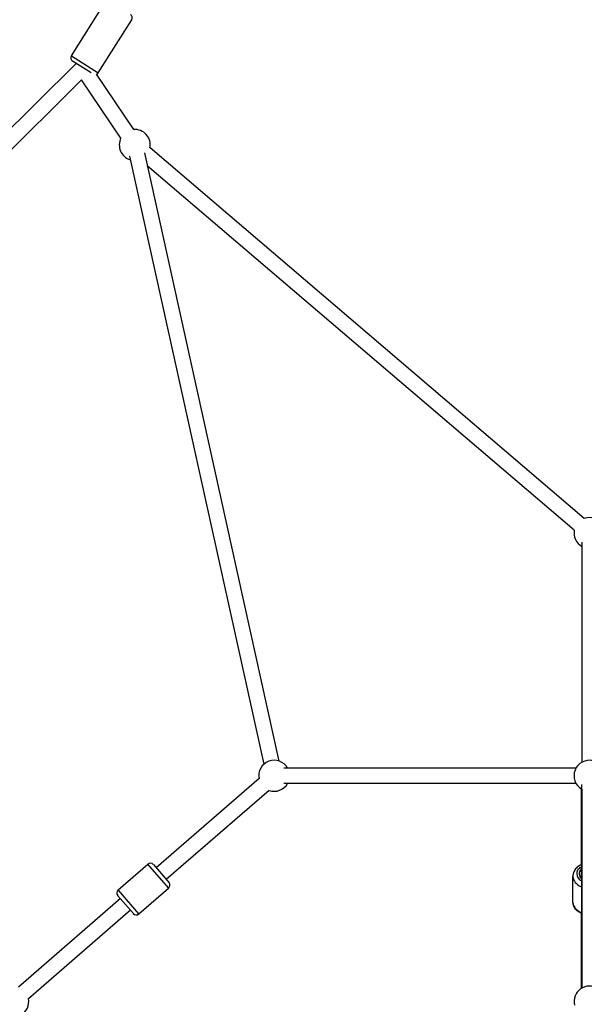
# Model space of a CAD drawing. Units: millimetres. Extents: x -1097 to 49678, y 6 to 32641.
# Drawn here: x 7627 to 8357, y 26452 to 27724 of the extents above; entities that cross this region are included whole.
import ezdxf

# ---------------------------------------------------------------- set-up
doc = ezdxf.new("R2010")
doc.units = ezdxf.units.MM
doc.header["$MEASUREMENT"] = 0
doc.styles.get("Standard").update_dxf_attribs({"font": 'square721_bt_roman.ttf'})
doc.dimstyles.get("Standard").update_dxf_attribs({"dimtxt": 200, "dimasz": 100, "dimexe": 0.18, "dimexo": 0.0625, "dimgap": 40, "dimtad": 1, "dimdec": 0, "dimlfac": 0.1, "dimrnd": 5, "dimzin": 0, "dimdsep": 46, "dimtxsty": 'Standard', "dimcen": 0.09, "dimse1": 1, "dimse2": 1, "dimadec": 0, "dimazin": 0, "dimtfac": 1, "dimtdec": 0, "dimtofl": 0, "dimtmove": 0, "dimatfit": 3, "dimfxl": 1, "dimtolj": 1, "dimtzin": 0, "dimarcsym": 0})

# ---------------------------------------------------------------- blocks, each defined once
blk = doc.blocks.new('*D7')
at = {"color": 0, "lineweight": -2, "transparency": 16777216}
blk.add_line((327.8, 31681.6), (26847.1, 31681.6), dxfattribs=at)
at = {"color": 0, "transparency": 16777216}
for points in [[(327.8, 31735.8), (327.8, 31627.5), (2.8, 31681.6)], [(26847.1, 31735.8), (26847.1, 31627.5), (27172.1, 31681.6)]]:
    blk.add_solid(points, dxfattribs=at)
at = {"layer": 'Defpoints', "color": 0, "transparency": 16777216}
for p in [(27172.1, 31681.6), (2.8, 23463.6), (27172.1, 23464.2)]:
    blk.add_point(p, dxfattribs=at)
at = {"color": 0, "transparency": 16777216, "insert": (13587.5, 32214.5), "char_height": 650, "attachment_point": 5}
blk.add_mtext('\\A1;2715', dxfattribs=at)
blk = doc.blocks.new('*D8')
at = {"color": 0, "lineweight": -2, "transparency": 16777216}
blk.add_line((-110.9, 31231.9), (-110.9, 23781.6), dxfattribs=at)
at = {"color": 0, "transparency": 16777216}
for points in [[(-165.1, 31231.9), (-56.7, 31231.9), (-110.9, 31556.9)], [(-165.1, 23781.6), (-56.7, 23781.6), (-110.9, 23456.6)]]:
    blk.add_solid(points, dxfattribs=at)
at = {"layer": 'Defpoints', "color": 0, "transparency": 16777216}
for p in [(9115.7, 31556.9), (-110.9, 23456.6), (9389.3, 23456.6)]:
    blk.add_point(p, dxfattribs=at)
at = {"color": 0, "transparency": 16777216, "insert": (-643.8, 27506.8), "char_height": 650, "attachment_point": 5, "rotation": 90}
blk.add_mtext('\\A1;810', dxfattribs=at)

msp = doc.modelspace()

# ---------------------------------------------------------------- linework, layer by layer
for p, q in [((7694.2, 27677.6), (7737.3, 27746.2)), ((7728.9, 27655.8), (7772, 27724.3)), ((7700.2, 27667.9), (7031.7, 27004.4)), ((7694.4, 27677.5), (7728.7, 27655.9)), ((7719.7, 27655.6), (7695.7, 27670.7)), ((7774.6, 27582.6), (7726.7, 27653.9)), ((7707.3, 27646.8), (7045.8, 26990.2)), ((7758, 27571.4), (7707.3, 27646.8)), ((7788.5, 27552.2), (7962.2, 26766.7)), ((8356.9, 27080.2), (7795.7, 27559)), ((7769, 27547.9), (7942.7, 26762.4)), ((8343.9, 27065), (7792.2, 27535.6)), ((8353.6, 27049.6), (8353.6, 26765)), ((8346.3, 26757.6), (7968.5, 26757.6)), ((7936.6, 26743.9), (7803.6, 26628.8)), ((7949.7, 26728.8), (7816.7, 26613.7)), ((8346.3, 26737.6), (7968.5, 26737.6)), ((8352.7, 26730.9), (8352.7, 26615.6)), ((8353.6, 26473.2), (8353.6, 26736.3)), ((8353.6, 26730.3), (8353.6, 26473.2)), ((7754.4, 26600.1), (7792.9, 26633.5)), ((7819.6, 26602.7), (7793.1, 26633.3)), ((7800, 26633), (7820.3, 26609.5)), ((8342.2, 26584.6), (8342.2, 26618)), ((7754.5, 26599.9), (7781, 26569.3)), ((7781.2, 26569.1), (7819.8, 26602.5)), ((7757.5, 26588.9), (7625.6, 26474.7)), ((7774.2, 26569.6), (7753.9, 26593.1)), ((7770.6, 26573.8), (7638.7, 26459.6)), ((8352.7, 26570), (8352.7, 26472.6))]:
    msp.add_line(p, q)
for centre, radius, start, end in [((7767.8, 27727), 5, 327.8281, 57.8281), ((7698.4, 27674.9), 5, 147.8281, 237.8281), ((7724.6, 27658.4), 5, 294.1005, 327.8281), ((7776, 27562.6), 20, 349.5333, 93.9349), ((7776, 27562.6), 20, 153.9048, 252.4702), ((8363.6, 27061.3), 20, 70.5238, 109.5333), ((8363.6, 27061.3), 20, 169.5333, 240), ((7956.2, 26747.6), 20, 30, 190.8709), ((8363.6, 26747.6), 20, 77.3818, 240), ((7956.2, 26747.6), 20, 250.8709, 330), ((7796.2, 26629.7), 5, 40.8709, 130.8709), ((7757.7, 26596.3), 5, 130.8709, 220.8709), ((7816.5, 26606.3), 5, 310.8709, 40.8709), ((7777.9, 26572.9), 5, 220.8709, 310.8709), ((8363.6, 26455.9), 20, 57.1127, 192.7686), ((7619, 26455.9), 20, 300, 10.8709)]:
    msp.add_arc(centre, radius, start, end)
for centre, major_axis, start_param, end_param in [((8362.7, 26621.2), (-15.5, 0), 5.504103, 7.132729), ((8362.7, 26621.2), (-12.5, 0), 5.639684, 7.033735), ((8362.7, 26618), (-20.5, 0), 0.05543, 1.053161), ((8362.7, 26584.6), (-20.5, 0), 0.05543, 1.053161)]:
    msp.add_ellipse(centre, major_axis=major_axis, ratio=0.756186, start_param=start_param, end_param=end_param)
for points, knots in [([(8352.7, 26632.6), (8351.9, 26632.2), (8351.1, 26631.8), (8348.6, 26630.2), (8347, 26628.9), (8344.5, 26625.8), (8343.5, 26624.1), (8342.5, 26620.9), (8342.2, 26619.4), (8342.2, 26618)], [4.47481, 4.47481, 4.47481, 4.47481, 4.619943, 4.619943, 4.956876, 4.956876, 5.269599, 5.269599, 5.507546, 5.507546, 5.507546, 5.507546]), ([(8353.6, 26569.6), (8352.5, 26570.1), (8351.4, 26570.6), (8348.6, 26572.4), (8347, 26573.7), (8344.5, 26576.8), (8343.5, 26578.5), (8342.5, 26581.7), (8342.2, 26583.1), (8342.2, 26584.6)], [5.976685, 5.976685, 5.976685, 5.976685, 6.171221, 6.171221, 6.508154, 6.508154, 6.820877, 6.820877, 7.058824, 7.058824, 7.058824, 7.058824])]:
    msp.add_open_spline(points, degree=3, knots=knots)

# ---------------------------------------------------------------- dimensions: what is measured, and where the dimension line sits
dim = msp.add_linear_dim(base=(27172.1, 31681.6), p1=(2.8, 23463.6), p2=(27172.1, 23464.2), dimstyle='Standard', override={"dimtxt": 650, "dimasz": 325, "dimgap": 200})
dim.commit()
dim.dimension.update_dxf_attribs({"geometry": '*D7', "text_midpoint": (13587.5, 32214.5)})
dim = msp.add_linear_dim(base=(-110.9, 23456.6), p1=(9115.7, 31556.9), p2=(9389.3, 23456.6), angle=90, dimstyle='Standard', override={"dimtxt": 650, "dimasz": 325, "dimgap": 200})
dim.commit()
dim.dimension.update_dxf_attribs({"geometry": '*D8', "text_midpoint": (-643.8, 27506.8)})

doc.saveas('drawing.dxf')
